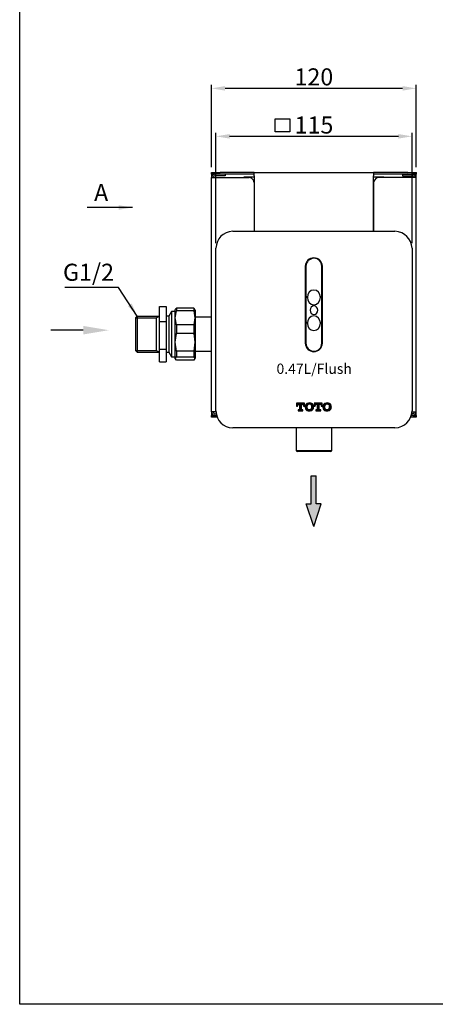
# Model space of a CAD drawing. Units: inches. Extents: x 25 to 1976, y -270 to 658.
# Drawn here: x 1304 to 1547, y -270 to 306 of the extents above; entities that cross this region are included whole.
import ezdxf

# ---------------------------------------------------------------- set-up
doc = ezdxf.new("R2010")
doc.units = ezdxf.units.IN
doc.header["$MEASUREMENT"] = 0
doc.layers.add('图层 1', color=7, linetype='Continuous')
doc.styles.get("Standard").update_dxf_attribs({"font": 'verdana.ttf'})
doc.dimstyles.new('hau', dxfattribs={"dimtxt": 10, "dimasz": 8, "dimexe": 2, "dimexo": 3, "dimgap": 1.5, "dimtad": 1, "dimdec": 0, "dimzin": 0, "dimdsep": 46, "dimtxsty": 'Standard', "dimcen": 0.09, "dimadec": 0, "dimazin": 0, "dimtfac": 1, "dimtdec": 0, "dimtmove": 0, "dimatfit": 3, "dimfxl": 1, "dimtolj": 1, "dimtzin": 0, "dimarcsym": 0})

# ---------------------------------------------------------------- blocks, each defined once
blk = doc.blocks.new('*D16')
at = {"color": 0, "lineweight": -2, "transparency": 16777216}
for p, q in [((1416.29, 219.87), (1416.29, 268.09)), ((1528.29, 266.09), (1424.29, 266.09)), ((1536.29, 219.87), (1536.29, 268.09))]:
    blk.add_line(p, q, dxfattribs=at)
at = {"color": 0, "transparency": 16777216}
for points in [[(1424.29, 267.42), (1424.29, 264.76), (1416.29, 266.09)], [(1528.29, 267.42), (1528.29, 264.76), (1536.29, 266.09)]]:
    blk.add_solid(points, dxfattribs=at)
at = {"layer": 'Defpoints', "color": 0, "transparency": 16777216}
for p in [(1416.29, 266.09), (1416.29, 216.87), (1536.29, 216.87)]:
    blk.add_point(p, dxfattribs=at)
at = {"color": 0, "lineweight": -2, "transparency": 16777216, "insert": (1476.29, 272.8), "char_height": 10, "attachment_point": 5}
blk.add_mtext('\\A1;120', dxfattribs=at)
blk = doc.blocks.new('*D17')
at = {"color": 0, "lineweight": -2, "transparency": 16777216}
for p, q in [((1418.89, 175.46), (1418.89, 240)), ((1426.89, 238), (1525.84, 238)), ((1533.84, 175.46), (1533.84, 240))]:
    blk.add_line(p, q, dxfattribs=at)
at = {"color": 0, "transparency": 16777216}
for points in [[(1426.89, 239.34), (1426.89, 236.67), (1418.89, 238)], [(1525.84, 239.34), (1525.84, 236.67), (1533.84, 238)]]:
    blk.add_solid(points, dxfattribs=at)
at = {"layer": 'Defpoints', "color": 0, "transparency": 16777216}
for p in [(1533.84, 238), (1418.89, 172.46), (1533.84, 172.46)]:
    blk.add_point(p, dxfattribs=at)
at = {"color": 0, "lineweight": -2, "transparency": 16777216, "insert": (1476.36, 244.62), "char_height": 10, "attachment_point": 5}
blk.add_mtext('\\A1;115', dxfattribs=at)

msp = doc.modelspace()

# ---------------------------------------------------------------- hatches: boundary and pattern name
at = {"lineweight": -2}
h = msp.add_hatch(color=256, dxfattribs=at)
h.dxf.hatch_style = 1
h.paths.add_polyline_path([(1480.66, 22.79), (1477.69, 22.79), (1477.69, 39.22), (1474.79, 39.22), (1474.79, 22.79), (1471.82, 22.79), (1476.24, 9.51)])
at = {"layer": '图层 1', "lineweight": -2}
h = msp.add_hatch(color=7, dxfattribs=at)
h.dxf.hatch_style = 2
edge = h.paths.add_edge_path()
edge.add_spline(control_points=[(1470.79, 81.71), (1470.79, 81.71), (1470.79, 81.71), (1470.79, 81.71), (1468.45, 81.71), (1468.45, 81.71), (1468.45, 81.71), (1466.12, 81.71), (1466.12, 81.71), (1466.12, 81.71), (1466.12, 80.09), (1466.12, 80.09), (1466.12, 80.09), (1466.69, 80.09), (1466.69, 80.09), (1466.69, 80.09), (1466.72, 81.11), (1467.55, 81.17), (1467.55, 81.17), (1467.92, 81.17), (1467.92, 81.17), (1467.92, 81.17), (1467.92, 78.24), (1467.92, 78.19), (1467.92, 78.06), (1467.8, 77.94), (1467.67, 77.94), (1467.6, 77.94), (1467.01, 77.94), (1467.01, 77.94), (1467.01, 77.94), (1467.01, 77.41), (1467.01, 77.41), (1467.01, 77.41), (1468.45, 77.41), (1468.45, 77.41), (1468.45, 77.41), (1469.89, 77.41), (1469.89, 77.41), (1469.89, 77.41), (1469.89, 77.94), (1469.89, 77.94), (1469.89, 77.94), (1469.29, 77.94), (1469.25, 77.94), (1469.1, 77.94), (1468.99, 78.06), (1468.99, 78.19), (1468.99, 78.24), (1468.99, 81.17), (1468.99, 81.17), (1468.99, 81.17), (1469.35, 81.17), (1469.35, 81.17), (1470.25, 81.17), (1470.21, 80.09), (1470.21, 80.09), (1470.21, 80.09), (1470.79, 80.09), (1470.79, 80.09), (1470.79, 80.09), (1470.79, 81.71), (1470.79, 81.71)], knot_values=[-1, 0, 0, 0, 0, 0, 1, 1, 1, 2, 2, 2, 3, 3, 3, 4, 4, 4, 5, 5, 5, 6, 6, 6, 7, 7, 7, 8, 8, 8, 9, 9, 9, 10, 10, 10, 11, 11, 11, 12, 12, 12, 13, 13, 13, 14, 14, 14, 15, 15, 15, 16, 16, 16, 17, 17, 17, 18, 18, 18, 19, 19, 19, 20, 20, 20, 20], weights=[1, 1, 1, 1, 1, 1, 1, 1, 1, 1, 1, 1, 1, 1, 1, 1, 1, 1, 1, 1, 1, 1, 1, 1, 1, 1, 1, 1, 1, 1, 1, 1, 1, 1, 1, 1, 1, 1, 1, 1, 1, 1, 1, 1, 1, 1, 1, 1, 1, 1, 1, 1, 1, 1, 1, 1, 1, 1, 1, 1, 1, 1, 1], degree=3, periodic=0)
h = msp.add_hatch(color=7, dxfattribs=at)
h.dxf.hatch_style = 2
edge = h.paths.add_edge_path()
edge.add_spline(control_points=[(1476.16, 79.6), (1476.16, 79.6), (1476.16, 79.6), (1476.16, 79.8), (1476.16, 80.45), (1475.76, 81.01), (1475.58, 81.25), (1475.37, 81.49), (1475.05, 81.63), (1474.73, 81.79), (1474.22, 81.92), (1473.67, 81.92), (1473.67, 81.92), (1472.86, 81.94), (1472.2, 81.59), (1472.2, 81.59), (1471.84, 81.39), (1471.58, 81), (1471.36, 80.68), (1471.2, 80.37), (1471.16, 79.6), (1471.16, 79.6), (1471.14, 79.02), (1471.37, 78.52), (1471.55, 78.16), (1471.84, 77.79), (1472.2, 77.59), (1472.66, 77.34), (1473.23, 77.27), (1473.65, 77.27), (1473.65, 77.27), (1474.48, 77.26), (1475.01, 77.55), (1475.65, 77.89), (1475.93, 78.47), (1476.02, 78.71), (1476.13, 79.05), (1476.16, 79.43), (1476.16, 79.6)], knot_values=[-1, 0, 0, 0, 0, 0, 1, 1, 1, 2, 2, 2, 3, 3, 3, 4, 4, 4, 5, 5, 5, 6, 6, 6, 7, 7, 7, 8, 8, 8, 9, 9, 9, 10, 10, 10, 11, 11, 11, 12, 12, 12, 12], weights=[1, 1, 1, 1, 1, 1, 1, 1, 1, 1, 1, 1, 1, 1, 1, 1, 1, 1, 1, 1, 1, 1, 1, 1, 1, 1, 1, 1, 1, 1, 1, 1, 1, 1, 1, 1, 1, 1, 1], degree=3, periodic=0)
edge = h.paths.add_edge_path()
edge.add_spline(control_points=[(1474.95, 79.6), (1474.95, 79.6), (1474.95, 79.6), (1474.95, 79.38), (1474.92, 78.84), (1474.72, 78.45), (1474.52, 78.08), (1474.14, 77.84), (1473.66, 77.84), (1473.13, 77.84), (1472.74, 78.11), (1472.57, 78.51), (1472.41, 78.87), (1472.38, 79.33), (1472.38, 79.6), (1472.38, 80.01), (1472.47, 80.37), (1472.52, 80.52), (1472.64, 80.9), (1472.88, 81.11), (1473.05, 81.21), (1473.29, 81.33), (1473.54, 81.36), (1473.67, 81.36), (1473.77, 81.36), (1474.27, 81.36), (1474.61, 80.93), (1474.91, 80.56), (1474.95, 79.8), (1474.95, 79.6)], knot_values=[-1, 0, 0, 0, 0, 0, 1, 1, 1, 2, 2, 2, 3, 3, 3, 4, 4, 4, 5, 5, 5, 6, 6, 6, 7, 7, 7, 8, 8, 8, 9, 9, 9, 9], weights=[1, 1, 1, 1, 1, 1, 1, 1, 1, 1, 1, 1, 1, 1, 1, 1, 1, 1, 1, 1, 1, 1, 1, 1, 1, 1, 1, 1, 1, 1], degree=3, periodic=0)
h = msp.add_hatch(color=7, dxfattribs=at)
h.dxf.hatch_style = 2
edge = h.paths.add_edge_path()
edge.add_spline(control_points=[(1481.19, 81.71), (1481.19, 81.71), (1481.19, 81.71), (1481.19, 81.71), (1478.86, 81.71), (1478.86, 81.71), (1478.86, 81.71), (1476.52, 81.71), (1476.52, 81.71), (1476.52, 81.71), (1476.52, 80.09), (1476.52, 80.09), (1476.52, 80.09), (1477.09, 80.09), (1477.09, 80.09), (1477.09, 80.09), (1477.06, 81.17), (1477.95, 81.17), (1477.95, 81.17), (1478.32, 81.17), (1478.32, 81.17), (1478.32, 81.17), (1478.32, 78.24), (1478.32, 78.19), (1478.32, 78.06), (1478.2, 77.94), (1478.07, 77.94), (1478.01, 77.94), (1477.42, 77.94), (1477.42, 77.94), (1477.42, 77.94), (1477.42, 77.41), (1477.42, 77.41), (1477.42, 77.41), (1478.86, 77.41), (1478.86, 77.41), (1478.86, 77.41), (1480.29, 77.41), (1480.29, 77.41), (1480.29, 77.41), (1480.29, 77.94), (1480.29, 77.94), (1480.29, 77.94), (1479.7, 77.94), (1479.65, 77.94), (1479.5, 77.94), (1479.39, 78.06), (1479.39, 78.19), (1479.39, 78.24), (1479.39, 81.17), (1479.39, 81.17), (1479.39, 81.17), (1479.75, 81.17), (1479.75, 81.17), (1480.65, 81.17), (1480.61, 80.09), (1480.61, 80.09), (1480.61, 80.09), (1481.19, 80.09), (1481.19, 80.09), (1481.19, 80.09), (1481.19, 81.71), (1481.19, 81.71)], knot_values=[-1, 0, 0, 0, 0, 0, 1, 1, 1, 2, 2, 2, 3, 3, 3, 4, 4, 4, 5, 5, 5, 6, 6, 6, 7, 7, 7, 8, 8, 8, 9, 9, 9, 10, 10, 10, 11, 11, 11, 12, 12, 12, 13, 13, 13, 14, 14, 14, 15, 15, 15, 16, 16, 16, 17, 17, 17, 18, 18, 18, 19, 19, 19, 20, 20, 20, 20], weights=[1, 1, 1, 1, 1, 1, 1, 1, 1, 1, 1, 1, 1, 1, 1, 1, 1, 1, 1, 1, 1, 1, 1, 1, 1, 1, 1, 1, 1, 1, 1, 1, 1, 1, 1, 1, 1, 1, 1, 1, 1, 1, 1, 1, 1, 1, 1, 1, 1, 1, 1, 1, 1, 1, 1, 1, 1, 1, 1, 1, 1, 1, 1], degree=3, periodic=0)
h = msp.add_hatch(color=7, dxfattribs=at)
h.dxf.hatch_style = 2
edge = h.paths.add_edge_path()
edge.add_spline(control_points=[(1486.56, 79.6), (1486.56, 79.6), (1486.56, 79.6), (1486.56, 79.8), (1486.56, 80.45), (1486.16, 81.01), (1485.98, 81.25), (1485.77, 81.49), (1485.46, 81.63), (1485.13, 81.79), (1484.62, 81.92), (1484.07, 81.92), (1484.07, 81.92), (1483.26, 81.94), (1482.61, 81.59), (1482.61, 81.59), (1482.25, 81.39), (1481.98, 81), (1481.76, 80.68), (1481.61, 80.37), (1481.56, 79.6), (1481.56, 79.6), (1481.54, 79.02), (1481.77, 78.52), (1481.95, 78.16), (1482.25, 77.79), (1482.6, 77.59), (1483.05, 77.34), (1483.64, 77.27), (1484.06, 77.27), (1484.06, 77.27), (1484.88, 77.26), (1485.42, 77.55), (1486.06, 77.89), (1486.33, 78.47), (1486.42, 78.71), (1486.53, 79.05), (1486.56, 79.43), (1486.56, 79.6)], knot_values=[-1, 0, 0, 0, 0, 0, 1, 1, 1, 2, 2, 2, 3, 3, 3, 4, 4, 4, 5, 5, 5, 6, 6, 6, 7, 7, 7, 8, 8, 8, 9, 9, 9, 10, 10, 10, 11, 11, 11, 12, 12, 12, 12], weights=[1, 1, 1, 1, 1, 1, 1, 1, 1, 1, 1, 1, 1, 1, 1, 1, 1, 1, 1, 1, 1, 1, 1, 1, 1, 1, 1, 1, 1, 1, 1, 1, 1, 1, 1, 1, 1, 1, 1], degree=3, periodic=0)
edge = h.paths.add_edge_path()
edge.add_spline(control_points=[(1485.35, 79.6), (1485.35, 79.6), (1485.35, 79.6), (1485.35, 79.38), (1485.32, 78.84), (1485.12, 78.45), (1484.92, 78.08), (1484.54, 77.84), (1484.06, 77.84), (1483.53, 77.84), (1483.15, 78.11), (1482.97, 78.51), (1482.81, 78.87), (1482.78, 79.33), (1482.78, 79.6), (1482.78, 80.01), (1482.87, 80.37), (1482.92, 80.52), (1483.04, 80.9), (1483.29, 81.11), (1483.46, 81.21), (1483.7, 81.33), (1483.94, 81.36), (1484.07, 81.36), (1484.17, 81.36), (1484.67, 81.36), (1485.02, 80.93), (1485.31, 80.56), (1485.35, 79.8), (1485.35, 79.6)], knot_values=[-1, 0, 0, 0, 0, 0, 1, 1, 1, 2, 2, 2, 3, 3, 3, 4, 4, 4, 5, 5, 5, 6, 6, 6, 7, 7, 7, 8, 8, 8, 9, 9, 9, 9], weights=[1, 1, 1, 1, 1, 1, 1, 1, 1, 1, 1, 1, 1, 1, 1, 1, 1, 1, 1, 1, 1, 1, 1, 1, 1, 1, 1, 1, 1, 1], degree=3, periodic=0)

# ---------------------------------------------------------------- linework, layer by layer
at = {"lineweight": -2}
for p, q in [((1341.13, 124.52), (1322.18, 124.52)), ((1474.79, 22.79), (1474.79, 39.22)), ((1474.79, 39.22), (1477.69, 39.22)), ((1477.69, 22.79), (1477.69, 39.22)), ((1476.24, 9.51), (1471.82, 22.79)), ((1471.82, 22.79), (1474.79, 22.79)), ((1476.24, 9.51), (1480.66, 22.79)), ((1480.66, 22.79), (1477.69, 22.79))]:
    msp.add_line(p, q, dxfattribs=at)
msp.add_lwpolyline([(1303.83, 658.38), (1975.66, 658.38), (1975.66, -270.09), (1303.83, -270.09)], close=True)
msp.add_lwpolyline([(1453.6, 248.34), (1462.21, 248.34), (1462.21, 240.57), (1453.6, 240.57)], close=True, dxfattribs=at)
msp.add_solid([(1341.13, 127.02), (1341.13, 122.02), (1356.13, 124.52)], dxfattribs=at)
at = {"layer": '图层 1', "color": 7, "lineweight": -2}
for points in [[(1416.29, 215.9), (1416.29, 216.87)], [(1416.29, 216.87), (1421.3, 216.87)], [(1416.29, 216.87), (1416.39, 216.87)], [(1418.28, 215.9), (1416.9, 215.29), (1416.29, 213.86)], [(1418.28, 215.9), (1416.29, 215.9)], [(1416.29, 215.9), (1416.29, 214.87)], [(1416.29, 214.87), (1416.29, 213.86)], [(1416.29, 213.86), (1418.28, 213.86)], [(1416.29, 76.64), (1416.29, 213.86)], [(1418.28, 214.87), (1417.59, 214.6), (1417.31, 213.86)], [(1424.31, 215.9), (1418.28, 215.9)], [(1424.31, 214.87), (1418.28, 214.87)], [(1418.28, 213.86), (1438.3, 213.86)], [(1441.31, 216.87), (1421.3, 216.87)], [(1441.31, 215.9), (1421.3, 215.9)], [(1424.31, 215.9), (1424.31, 214.87)], [(1435.29, 213.86), (1435.29, 214.09)], [(1441.31, 214.09), (1435.29, 214.09)], [(1441.31, 210.89), (1440.9, 212.37), (1439.78, 213.48), (1438.3, 213.86)], [(1441.31, 214.87), (1441.31, 216.87)], [(1441.31, 216.87), (1511.32, 216.87)], [(1441.31, 214.87), (1441.31, 182.47)], [(1511.32, 216.87), (1511.32, 214.87)], [(1531.33, 216.87), (1511.32, 216.87)], [(1531.33, 215.9), (1511.32, 215.9)], [(1511.32, 182.47), (1511.32, 214.87)], [(1517.3, 214.09), (1511.32, 214.09)], [(1514.33, 213.86), (1512.8, 213.48), (1511.74, 212.37), (1511.32, 210.89)], [(1534.3, 213.86), (1514.33, 213.86)], [(1517.3, 213.86), (1517.3, 214.09)], [(1528.32, 215.9), (1528.32, 214.87)], [(1528.32, 215.9), (1534.3, 215.9)], [(1528.32, 214.87), (1534.3, 214.87)], [(1531.33, 216.87), (1536.29, 216.87)], [(1536.29, 213.86), (1535.74, 215.29), (1534.3, 215.9)], [(1536.29, 215.9), (1534.3, 215.9)], [(1535.32, 213.86), (1535.04, 214.6), (1534.3, 214.87)], [(1536.29, 213.86), (1534.3, 213.86)], [(1536.29, 216.87), (1536.29, 215.9)], [(1536.29, 216.87), (1536.38, 216.87)], [(1536.29, 214.87), (1536.29, 215.9)], [(1536.29, 213.86), (1536.29, 214.87)], [(1536.29, 76.64), (1536.29, 213.86)], [(1441.31, 210.89), (1441.31, 182.47)], [(1511.32, 210.89), (1511.32, 182.47)], [(1428.8, 182.47), (1523.83, 182.47)], [(1418.8, 77.28), (1418.8, 172.46)], [(1418.8, 172.46), (1418.89, 172.46)], [(1533.84, 172.46), (1533.84, 77.28)], [(1533.84, 172.46), (1533.93, 172.46)], [(1471.29, 161.93), (1471.29, 116.87)], [(1471.61, 161.93), (1471.61, 116.87)], [(1481.02, 116.87), (1481.02, 161.93)], [(1481.3, 116.87), (1481.3, 161.93)], [(1472.49, 143.44), (1472.49, 144.46)], [(1480.09, 143.44), (1480.09, 144.46)], [(1385.81, 138.38), (1389.79, 138.38)], [(1385.81, 129.53), (1385.81, 138.38)], [(1389.79, 138.38), (1389.79, 129.53)], [(1371.81, 131.71), (1372.79, 132.68)], [(1372.79, 132.68), (1385.81, 132.68)], [(1372.79, 132.68), (1372.79, 111.68)], [(1383.81, 131.71), (1385.81, 132.68)], [(1391.32, 132.73), (1389.79, 132.73)], [(1392.85, 135.46), (1391.32, 132.73)], [(1391.32, 132.73), (1391.32, 111.68)], [(1394.79, 135.46), (1392.85, 135.46)], [(1392.85, 135.46), (1392.85, 108.95)], [(1395.26, 137.04), (1394.79, 136.25)], [(1394.79, 136.25), (1394.79, 135.46)], [(1394.79, 135.46), (1394.79, 108.16)], [(1395.68, 127.58), (1395.07, 131.71), (1395.68, 135.88)], [(1395.68, 137.5), (1395.31, 136.99)], [(1395.68, 137.5), (1395.68, 135.88)], [(1405.91, 137.5), (1395.68, 137.5)], [(1405.91, 135.88), (1395.68, 135.88)], [(1405.91, 137.5), (1405.91, 135.88)], [(1406.33, 136.99), (1405.91, 137.5)], [(1405.91, 135.88), (1406.52, 131.71), (1405.91, 127.58)], [(1406.8, 136.25), (1406.33, 136.99)], [(1406.8, 136.25), (1406.8, 135.46)], [(1406.8, 135.46), (1406.8, 108.16)], [(1371.81, 131.71), (1383.81, 131.71)], [(1371.81, 131.71), (1371.81, 112.66)], [(1383.81, 131.71), (1383.81, 112.66)], [(1385.81, 129.53), (1389.79, 129.53)], [(1385.81, 113.35), (1385.81, 129.53)], [(1389.79, 129.53), (1389.79, 113.35)], [(1395.68, 127.58), (1395.68, 122.67)], [(1405.91, 127.58), (1395.68, 127.58)], [(1405.91, 127.58), (1405.91, 122.67)], [(1416.29, 132.22), (1406.8, 132.22)], [(1472.49, 128.42), (1472.49, 129.39)], [(1480.09, 128.47), (1480.09, 129.44)], [(1395.68, 112.28), (1395.07, 117.48), (1395.68, 122.67)], [(1405.91, 122.67), (1395.68, 122.67)], [(1405.91, 122.67), (1406.52, 117.48), (1405.91, 112.28)], [(1371.81, 112.66), (1383.81, 112.66)], [(1371.81, 112.66), (1372.79, 111.68)], [(1372.79, 111.68), (1385.81, 111.68)], [(1383.81, 112.66), (1385.81, 111.68)], [(1385.81, 113.35), (1389.79, 113.35)], [(1385.81, 106.03), (1385.81, 113.35)], [(1389.79, 113.35), (1389.79, 106.03)], [(1389.79, 111.68), (1391.32, 111.68)], [(1391.32, 111.68), (1392.85, 108.95)], [(1395.68, 112.28), (1395.68, 108.99)], [(1405.91, 112.28), (1395.68, 112.28)], [(1405.91, 112.28), (1405.91, 108.99)], [(1406.8, 112.19), (1416.29, 112.19)], [(1385.81, 106.03), (1389.79, 106.03)], [(1392.85, 108.95), (1394.79, 108.95)], [(1394.79, 108.16), (1395.26, 107.37)], [(1395.68, 106.91), (1395.07, 107.93), (1395.68, 108.99)], [(1395.68, 108.99), (1405.91, 108.99)], [(1405.91, 106.91), (1395.68, 106.91)], [(1405.91, 108.99), (1406.52, 107.93), (1405.91, 106.91)], [(1406.33, 107.42), (1406.8, 108.16)], [(1418.28, 76.64), (1416.29, 76.64)], [(1416.29, 76.64), (1416.9, 75.2), (1418.28, 74.6)], [(1416.29, 76.64), (1416.29, 75.62)], [(1416.29, 75.62), (1416.29, 74.6)], [(1417.31, 76.64), (1417.59, 75.89), (1418.28, 75.62)], [(1418.84, 76.64), (1418.28, 76.64)], [(1418.28, 75.62), (1418.93, 75.62)], [(1534.3, 75.62), (1533.7, 75.62)], [(1533.79, 76.64), (1534.3, 76.64)], [(1534.3, 76.64), (1536.29, 76.64)], [(1534.3, 75.62), (1535.04, 75.89), (1535.32, 76.64)], [(1534.3, 74.6), (1535.74, 75.2), (1536.29, 76.64)], [(1536.29, 75.62), (1536.29, 76.64)], [(1536.29, 74.6), (1536.29, 75.62)], [(1416.29, 73.62), (1416.29, 74.6)], [(1416.29, 74.6), (1418.28, 74.6)], [(1419.49, 73.62), (1416.29, 73.62)], [(1418.28, 74.6), (1419.17, 74.6)], [(1536.29, 73.62), (1533.14, 73.62)], [(1534.3, 74.6), (1533.47, 74.6)], [(1534.3, 74.6), (1536.29, 74.6)], [(1536.29, 74.6), (1536.29, 73.62)], [(1473.33, 67.27), (1428.8, 67.27)], [(1465.82, 67.27), (1465.82, 53.87)], [(1465.82, 67.27), (1465.82, 57.94)], [(1465.83, 67.27), (1465.83, 57.65)], [(1479.3, 67.27), (1473.33, 67.27)], [(1523.83, 67.27), (1479.3, 67.27)], [(1486.81, 53.87), (1486.81, 67.27)], [(1486.81, 57.65), (1486.81, 67.27)], [(1486.81, 57.94), (1486.81, 67.27)], [(1465.82, 53.87), (1466.61, 53.6)], [(1486.81, 53.87), (1465.82, 53.87)], [(1486.02, 53.6), (1466.61, 53.6)], [(1486.02, 53.6), (1486.81, 53.87)]]:
    msp.add_lwpolyline(points, dxfattribs=at)
for points in [[(1428.8, 182.47), (1422.93, 181.92), (1419.36, 178.34), (1418.8, 172.46)], [(1533.84, 172.46), (1533.25, 178.31), (1529.68, 181.9), (1523.83, 182.47)], [(1476.29, 166.94), (1473.35, 166.66), (1471.59, 164.88), (1471.29, 161.93)], [(1476.29, 166.66), (1473.53, 166.37), (1471.86, 164.7), (1471.61, 161.93)], [(1481.3, 161.93), (1481.03, 164.9), (1479.26, 166.68), (1476.29, 166.94)], [(1481.02, 161.93), (1480.74, 164.71), (1479.06, 166.38), (1476.29, 166.66)], [(1471.29, 116.87), (1471.59, 113.93), (1473.35, 112.15), (1476.29, 111.87)], [(1471.61, 116.87), (1471.86, 114.11), (1473.53, 112.44), (1476.29, 112.15)], [(1476.29, 111.87), (1479.26, 112.13), (1481.03, 113.91), (1481.3, 116.87)], [(1476.29, 112.15), (1479.06, 112.43), (1480.74, 114.1), (1481.02, 116.87)], [(1468.45, 81.71), (1468.45, 81.71), (1466.12, 81.71), (1466.12, 81.71)], [(1466.12, 81.71), (1466.12, 81.71), (1466.12, 80.09), (1466.12, 80.09)], [(1466.69, 80.09), (1466.69, 80.09), (1466.72, 81.19), (1467.55, 81.17)], [(1467.55, 81.17), (1467.55, 81.17), (1467.92, 81.17), (1467.92, 81.17)], [(1470.79, 81.71), (1470.79, 81.71), (1468.45, 81.71), (1468.45, 81.71)], [(1468.99, 81.17), (1468.99, 81.17), (1469.35, 81.17), (1469.35, 81.17)], [(1469.35, 81.17), (1470.25, 81.25), (1470.21, 80.09), (1470.21, 80.09)], [(1470.79, 80.09), (1470.79, 80.09), (1470.79, 81.71), (1470.79, 81.71)], [(1471.58, 81), (1471.36, 80.68), (1471.2, 80.37), (1471.16, 79.6)], [(1472.2, 81.59), (1472.2, 81.59), (1471.84, 81.39), (1471.58, 81)], [(1473.67, 81.92), (1473.67, 81.92), (1472.86, 81.94), (1472.2, 81.59)], [(1472.52, 80.52), (1472.68, 80.93), (1472.88, 81.11), (1473.05, 81.21)], [(1475.05, 81.63), (1474.73, 81.79), (1474.22, 81.92), (1473.67, 81.92)], [(1475.76, 81.01), (1475.58, 81.25), (1475.37, 81.49), (1475.05, 81.63)], [(1478.86, 81.71), (1478.86, 81.71), (1476.52, 81.71), (1476.52, 81.71)], [(1476.52, 81.65), (1476.52, 81.65), (1476.52, 80.09), (1476.52, 80.09)], [(1477.09, 80.09), (1477.09, 80.09), (1476.98, 81.3), (1477.95, 81.17)], [(1477.95, 81.17), (1477.95, 81.17), (1478.32, 81.17), (1478.32, 81.17)], [(1481.19, 81.71), (1481.19, 81.71), (1478.86, 81.71), (1478.86, 81.71)], [(1479.39, 81.17), (1479.39, 81.17), (1479.75, 81.17), (1479.75, 81.17)], [(1479.75, 81.17), (1480.69, 81.26), (1480.61, 80.09), (1480.61, 80.09)], [(1481.19, 80.09), (1481.19, 80.09), (1481.19, 81.71), (1481.19, 81.71)], [(1481.98, 81), (1481.76, 80.68), (1481.61, 80.37), (1481.56, 79.6)], [(1482.61, 81.59), (1482.61, 81.59), (1482.25, 81.39), (1481.98, 81)], [(1484.07, 81.92), (1484.07, 81.92), (1483.26, 81.94), (1482.61, 81.59)], [(1482.92, 80.52), (1483.04, 80.9), (1483.26, 81.19), (1483.46, 81.21)], [(1485.46, 81.63), (1485.13, 81.79), (1484.62, 81.92), (1484.07, 81.92)], [(1486.16, 81.01), (1485.98, 81.25), (1485.77, 81.49), (1485.46, 81.63)], [(1418.8, 77.28), (1419.36, 71.4), (1422.93, 67.82), (1428.8, 67.27)], [(1466.12, 80.09), (1466.12, 80.09), (1466.69, 80.09), (1466.69, 80.09)], [(1467.01, 77.94), (1467.01, 77.94), (1467.01, 77.41), (1467.01, 77.41)], [(1467.01, 77.41), (1467.01, 77.41), (1468.45, 77.41), (1468.45, 77.41)], [(1468.45, 77.41), (1468.45, 77.41), (1469.89, 77.41), (1469.89, 77.41)], [(1469.89, 77.41), (1469.89, 77.41), (1469.89, 77.94), (1469.89, 77.94)], [(1470.21, 80.09), (1470.21, 80.09), (1470.79, 80.09), (1470.79, 80.09)], [(1471.16, 79.6), (1471.16, 79.6), (1471.14, 79.02), (1471.37, 78.52)], [(1471.37, 78.52), (1471.55, 78.16), (1471.84, 77.79), (1472.2, 77.59)], [(1472.2, 77.59), (1472.66, 77.34), (1473.23, 77.27), (1473.65, 77.27)], [(1473.65, 77.27), (1473.65, 77.27), (1474.48, 77.26), (1475.01, 77.55)], [(1475.01, 77.55), (1475.65, 77.89), (1475.93, 78.47), (1476.02, 78.71)], [(1476.52, 80.09), (1476.52, 80.09), (1477.09, 80.09), (1477.09, 80.09)], [(1477.42, 77.94), (1477.42, 77.94), (1477.42, 77.41), (1477.42, 77.41)], [(1477.42, 77.41), (1477.42, 77.41), (1478.86, 77.41), (1478.86, 77.41)], [(1478.86, 77.41), (1478.86, 77.41), (1480.29, 77.41), (1480.29, 77.41)], [(1480.29, 77.41), (1480.29, 77.41), (1480.29, 77.94), (1480.29, 77.94)], [(1480.61, 80.09), (1480.61, 80.09), (1481.19, 80.09), (1481.19, 80.09)], [(1481.56, 79.6), (1481.56, 79.6), (1481.54, 79.02), (1481.77, 78.52)], [(1481.77, 78.52), (1481.95, 78.16), (1482.25, 77.79), (1482.6, 77.59)], [(1482.6, 77.59), (1483.05, 77.34), (1483.64, 77.27), (1484.06, 77.27)], [(1484.06, 77.27), (1484.06, 77.27), (1484.88, 77.26), (1485.42, 77.55)], [(1485.42, 77.55), (1486.06, 77.89), (1486.33, 78.47), (1486.42, 78.71)], [(1523.83, 67.27), (1529.68, 67.85), (1533.25, 71.43), (1533.84, 77.28)]]:
    msp.add_open_spline(points, degree=3, dxfattribs=at)
for points, knots in [([(1480.12, 143.72), (1480.12, 141.35), (1478.4, 139.42), (1476.29, 139.42), (1474.18, 139.42), (1472.47, 141.35), (1472.47, 143.72), (1472.47, 146.1), (1474.18, 148.02), (1476.29, 148.02), (1478.4, 148.02), (1480.12, 146.1), (1480.12, 143.72)], [0, 0, 0, 0, 1, 1, 1, 2, 2, 2, 3, 3, 3, 4, 4, 4, 4]), ([(1478.59, 136.16), (1478.59, 134.76), (1477.57, 133.63), (1476.33, 133.63), (1475.08, 133.63), (1474.07, 134.76), (1474.07, 136.16), (1474.07, 137.56), (1475.08, 138.69), (1476.33, 138.69), (1477.57, 138.69), (1478.59, 137.56), (1478.59, 136.16)], [0, 0, 0, 0, 1, 1, 1, 2, 2, 2, 3, 3, 3, 4, 4, 4, 4]), ([(1480.12, 128.61), (1480.12, 126.23), (1478.4, 124.31), (1476.29, 124.31), (1474.18, 124.31), (1472.47, 126.23), (1472.47, 128.61), (1472.47, 130.98), (1474.18, 132.91), (1476.29, 132.91), (1478.4, 132.91), (1480.12, 130.98), (1480.12, 128.61)], [0, 0, 0, 0, 1, 1, 1, 2, 2, 2, 3, 3, 3, 4, 4, 4, 4]), ([(1467.92, 81.17), (1467.92, 81.17), (1467.92, 78.24), (1467.92, 78.19), (1467.92, 78.03), (1467.8, 77.94), (1467.67, 77.86), (1467.6, 77.94), (1467.01, 77.94), (1467.01, 77.94)], [5, 5, 5, 5, 6, 6, 6, 7, 7, 7, 8, 8, 8, 8]), ([(1469.89, 77.94), (1469.89, 77.94), (1469.29, 77.94), (1469.24, 77.91), (1469.05, 77.94), (1468.99, 78.06), (1468.99, 78.19), (1468.99, 78.24), (1468.99, 81.17), (1468.99, 81.17)], [12, 12, 12, 12, 13, 13, 13, 14, 14, 14, 15, 15, 15, 15]), ([(1473.05, 81.21), (1473.29, 81.33), (1473.54, 81.36), (1473.67, 81.36), (1473.77, 81.36), (1474.32, 81.38), (1474.61, 80.93)], [5, 5, 5, 5, 6, 6, 6, 7, 7, 7, 7]), ([(1474.61, 80.93), (1474.91, 80.56), (1474.95, 79.8), (1474.95, 79.6), (1474.95, 79.38), (1474.93, 78.84), (1474.72, 78.45)], [7, 7, 7, 7, 8, 8, 8, 9, 9, 9, 9]), ([(1476.02, 78.71), (1476.13, 79.05), (1476.16, 79.43), (1476.16, 79.6), (1476.16, 79.8), (1476.16, 80.45), (1475.76, 81.01)], [10, 10, 10, 10, 11, 11, 11, 12, 12, 12, 12]), ([(1478.32, 81.17), (1478.32, 81.17), (1478.32, 78.24), (1478.32, 78.19), (1478.39, 78.06), (1478.25, 77.84), (1478.07, 77.94), (1478.01, 77.94), (1477.42, 77.94), (1477.42, 77.94)], [5, 5, 5, 5, 6, 6, 6, 7, 7, 7, 8, 8, 8, 8]), ([(1480.29, 77.94), (1480.29, 77.94), (1479.7, 77.94), (1479.51, 77.88), (1479.5, 77.94), (1479.39, 78.06), (1479.39, 78.19), (1479.39, 78.24), (1479.39, 81.17), (1479.39, 81.17)], [12, 12, 12, 12, 13, 13, 13, 14, 14, 14, 15, 15, 15, 15]), ([(1483.46, 81.21), (1483.7, 81.33), (1483.94, 81.38), (1484.07, 81.36), (1484.17, 81.36), (1484.76, 81.36), (1485.02, 80.93)], [5, 5, 5, 5, 6, 6, 6, 7, 7, 7, 7]), ([(1485.02, 80.93), (1485.38, 80.51), (1485.35, 79.8), (1485.35, 79.6), (1485.35, 79.38), (1485.32, 78.84), (1485.12, 78.45)], [7, 7, 7, 7, 8, 8, 8, 9, 9, 9, 9]), ([(1486.42, 78.71), (1486.53, 79.05), (1486.56, 79.43), (1486.56, 79.6), (1486.56, 79.8), (1486.56, 80.45), (1486.16, 81.01)], [10, 10, 10, 10, 11, 11, 11, 12, 12, 12, 12]), ([(1472.57, 78.51), (1472.41, 78.87), (1472.38, 79.33), (1472.38, 79.6), (1472.38, 80.02), (1472.47, 80.37), (1472.52, 80.52)], [2, 2, 2, 2, 3, 3, 3, 4, 4, 4, 4]), ([(1474.72, 78.45), (1474.47, 78.08), (1474.14, 77.84), (1473.66, 77.84), (1473.13, 77.84), (1472.74, 78.11), (1472.57, 78.51)], [0, 0, 0, 0, 1, 1, 1, 2, 2, 2, 2]), ([(1482.97, 78.51), (1482.81, 78.87), (1482.78, 79.34), (1482.78, 79.6), (1482.78, 80.01), (1482.77, 80.37), (1482.92, 80.52)], [2, 2, 2, 2, 3, 3, 3, 4, 4, 4, 4]), ([(1485.12, 78.45), (1484.96, 78.08), (1484.54, 77.84), (1484.06, 77.84), (1483.53, 77.76), (1483.15, 78.11), (1482.97, 78.51)], [0, 0, 0, 0, 1, 1, 1, 2, 2, 2, 2])]:
    msp.add_open_spline(points, degree=3, knots=knots, dxfattribs=at)

# ---------------------------------------------------------------- texts
at = {"insert": (1347.45, 210.08), "char_height": 10, "attachment_point": 1}
msp.add_mtext_dynamic_manual_height_columns('A', width=30.7085, gutter_width=1, heights=[0], dxfattribs=at)
at = {"lineweight": -2, "insert": (1329.24, 157.14), "char_height": 10, "attachment_point": 4}
msp.add_mtext('G1/2', dxfattribs=at)
at = {"lineweight": -2, "insert": (1454.39, 104.96), "char_height": 6, "width": 17.325, "attachment_point": 1}
msp.add_mtext('0.47L/{\\fArial|b0|i1|c0|p34;Flush}', dxfattribs=at)

# ---------------------------------------------------------------- dimensions: what is measured, and where the dimension line sits
at = {"lineweight": -2}
for base, p1, p2, picture, middle in [((1416.29, 266.09), (1536.29, 216.87), (1416.29, 216.87), '*D16', (1476.29, 272.8)), ((1533.84, 238), (1418.89, 172.46), (1533.84, 172.46), '*D17', (1476.36, 244.62))]:
    dim = msp.add_linear_dim(base=base, p1=p1, p2=p2, dimstyle='hau', dxfattribs=at)
    dim.commit()
    dim.dimension.update_dxf_attribs({"geometry": picture, "text_midpoint": middle})

# ---------------------------------------------------------------- leaders
for points in [[(1369.96, 196.35), (1343.45, 196.35)], [(1372.79, 132.68), (1361.85, 149.52), (1330.34, 149.52)]]:
    msp.add_leader(points, dimstyle='hau', override={"dimgap": 1.5, "dimtad": 0})

doc.saveas('drawing.dxf')
